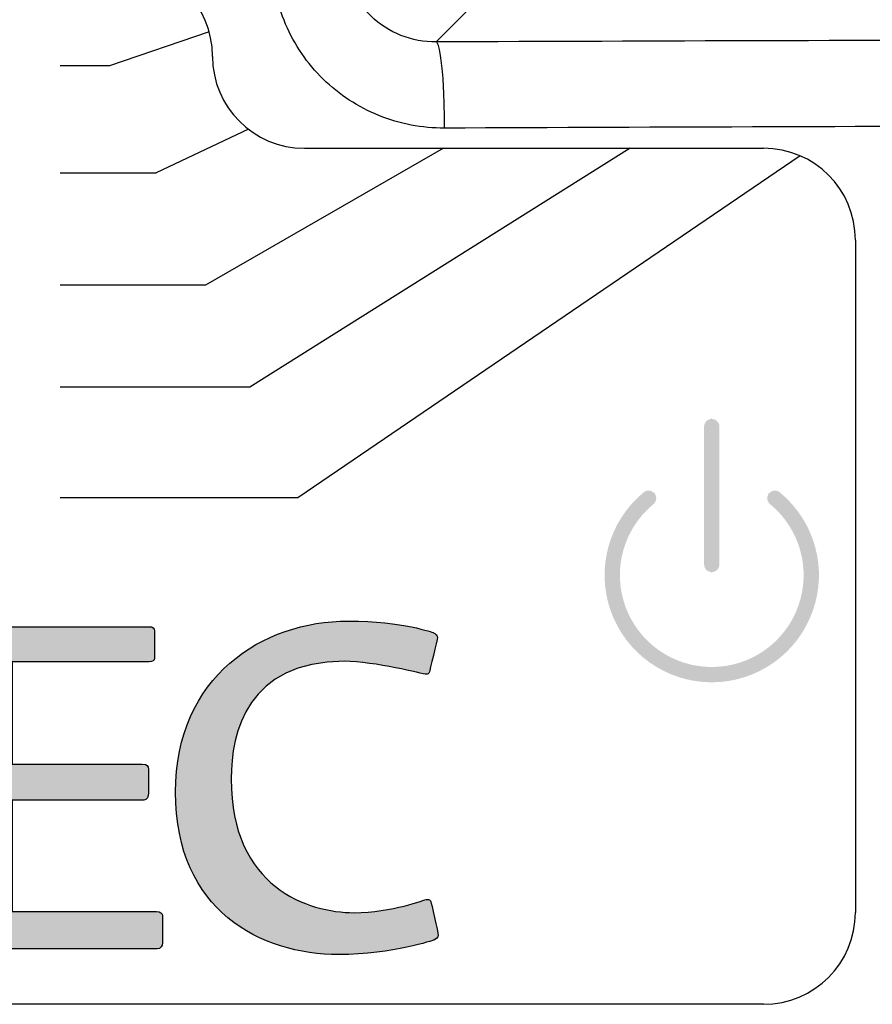
# Model space of a CAD drawing. Extents: x -3 to 578, y 14 to 410.
# Drawn here: x 496 to 510, y 238 to 254 of the extents above; entities that cross this region are included whole.
import ezdxf

# ---------------------------------------------------------------- set-up
doc = ezdxf.new("R2010")
doc.units = 0
doc.header["$LTSCALE"] = 25
doc.layers.get('0').update_dxf_attribs({"color": 4, "linetype": 'CONTINUOUS'})

# ---------------------------------------------------------------- blocks, each defined once
blk = doc.blocks.new('A$C5FAC6C15')
at = {"color": 7}
for points, knots in [([(17.9669003810601, 0.4964399625793021), (17.9669003810601, 0.4964399625793021), (16.30568038106009, 0.4964399625793021), (16.30568038106009, 0.4964399625793021), (16.30568038106009, 0.4964399625793021), (16.30568038106009, 0.4964399625793021), (16.30568038106009, 1.777159962579304), (16.30568038106009, 1.777159962579304), (16.30568038106009, 1.777159962579304), (16.30568038106009, 1.777159962579304), (17.82304038106011, 1.777159962579304), (17.82304038106011, 1.777159962579304), (17.82304038106011, 1.777159962579304), (17.8601603810601, 1.777159962579304), (17.8740603810601, 1.823519962579297), (17.8740603810601, 1.860659962579319), (17.8740603810601, 1.860659962579319), (17.8740603810601, 1.860659962579319), (17.8740603810601, 2.13447996257932), (17.8740603810601, 2.13447996257932), (17.8740603810601, 2.13447996257932), (17.8740603810601, 2.166899962579294), (17.86480038106009, 2.19473996257932), (17.8044803810601, 2.19473996257932), (17.8044803810601, 2.19473996257932), (17.8044803810601, 2.19473996257932), (16.30568038106009, 2.19473996257932), (16.30568038106009, 2.19473996257932), (16.30568038106009, 2.19473996257932), (16.30568038106009, 2.19473996257932), (16.30568038106009, 3.373439962579312), (16.30568038106009, 3.373439962579312), (16.30568038106009, 3.373439962579312), (16.30568038106009, 3.373439962579312), (17.8833603810601, 3.373439962579312), (17.8833603810601, 3.373439962579312), (17.8833603810601, 3.373439962579312), (17.92514038106009, 3.373439962579312), (17.94368038106009, 3.387319962579312), (17.94368038106009, 3.415079962579313), (17.94368038106009, 3.415079962579313), (17.94368038106009, 3.415079962579313), (17.9437003810601, 3.730659962579296), (17.9437003810601, 3.730659962579296), (17.9437003810601, 3.730659962579296), (17.9437003810601, 3.758459962579309), (17.92048038106009, 3.777059962579301), (17.8880203810601, 3.777059962579301), (17.8880203810601, 3.777059962579301), (17.8880203810601, 3.777059962579301), (15.7118003810601, 3.777059962579301), (15.7118003810601, 3.777059962579301), (15.7118003810601, 3.777059962579301), (15.66072038106009, 3.777059962579301), (15.64224038106011, 3.744579962579309), (15.64224038106011, 3.693519962579302), (15.64224038106011, 3.693519962579302), (15.64224038106011, 3.693519962579302), (15.64224038106011, 0.134559962579317), (15.64224038106011, 0.134559962579317), (15.64224038106011, 0.134559962579317), (15.64224038106011, 0.08819996257929574), (15.65614038106011, 0.06497996257931504), (15.7118003810601, 0.06497996257931504), (15.7118003810601, 0.06497996257931504), (15.7118003810601, 0.06497996257931504), (17.97614038106011, 0.06497996257931504), (17.97614038106011, 0.06497996257931504), (17.97614038106011, 0.06497996257931504), (18.01798038106011, 0.06497996257931504), (18.0364603810601, 0.1021199625793088), (18.0364603810601, 0.134559962579317), (18.0364603810601, 0.134559962579317), (18.0364603810601, 0.134559962579317), (18.0364803810601, 0.4454799625792987), (18.0364803810601, 0.4454799625792987), (18.0364803810601, 0.4454799625792987), (18.0364803810601, 0.4732599625793057), (18.01326038106009, 0.4964399625793021), (17.9669003810601, 0.4964399625793021)], [0, 0, 0, 0, 0.05, 0.05, 0.05, 0.05, 0.1, 0.1, 0.1, 0.1, 0.15, 0.15, 0.15, 0.15, 0.2, 0.2, 0.2, 0.2, 0.25, 0.25, 0.25, 0.25, 0.3, 0.3, 0.3, 0.3, 0.35, 0.35, 0.35, 0.35, 0.4, 0.4, 0.4, 0.4, 0.45, 0.45, 0.45, 0.45, 0.4999999999999999, 0.4999999999999999, 0.4999999999999999, 0.4999999999999999, 0.5499999999999999, 0.5499999999999999, 0.5499999999999999, 0.5499999999999999, 0.6, 0.6, 0.6, 0.6, 0.65, 0.65, 0.65, 0.65, 0.7000000000000001, 0.7000000000000001, 0.7000000000000001, 0.7000000000000001, 0.7500000000000001, 0.7500000000000001, 0.7500000000000001, 0.7500000000000001, 0.8000000000000002, 0.8000000000000002, 0.8000000000000002, 0.8000000000000002, 0.8500000000000002, 0.8500000000000002, 0.8500000000000002, 0.8500000000000002, 0.9000000000000002, 0.9000000000000002, 0.9000000000000002, 0.9000000000000002, 0.9500000000000003, 0.9500000000000003, 0.9500000000000003, 0.9500000000000003, 1, 1, 1, 1]), ([(21.08290038106009, 0.6357599625793), (21.0596803810601, 0.6357599625793), (20.6837803810601, 0.4825599625793018), (20.2429603810601, 0.4825599625793018), (20.2429603810601, 0.4825599625793018), (19.71866038106009, 0.4825599625793018), (18.82782038106009, 0.7702199625793185), (18.82782038106009, 2.023139962579307), (18.82782038106009, 2.023139962579307), (18.82782038106009, 2.561299962579312), (19.0180403810601, 3.377979962579303), (20.13162038106009, 3.377979962579303), (20.13162038106009, 3.377979962579303), (20.47968038106009, 3.377979962579303), (21.04110038106009, 3.229499962579297), (21.0735603810601, 3.229499962579297), (21.0735603810601, 3.229499962579297), (21.09212038106011, 3.229499962579297), (21.10136038106009, 3.234079962579301), (21.11068038106009, 3.25729996257931), (21.11068038106009, 3.25729996257931), (21.1107003810601, 3.25729996257931), (21.2034603810601, 3.628519962579304), (21.2034603810601, 3.651799962579304), (21.2034603810601, 3.651799962579304), (21.2034603810601, 3.674959962579294), (21.18024038106012, 3.698099962579306), (21.1571003810601, 3.707479962579299), (21.1571003810601, 3.707479962579299), (21.1571003810601, 3.707479962579299), (20.80916038106011, 3.841999962579308), (20.1780403810601, 3.841999962579308), (20.1780403810601, 3.841999962579308), (19.18970038106011, 3.841999962579308), (18.18738038106011, 3.2063199625793), (18.18738038106011, 1.869919962579303), (18.18738038106011, 1.869919962579303), (18.18740038106012, 0.5011599625793224), (19.1711403810601, -3.742070475709625e-08), (20.06670038106012, -3.742070475709625e-08), (20.06670038106012, -3.742070475709625e-08), (20.69776038106011, -3.742070475709625e-08), (21.16176038106011, 0.1670799625792938), (21.16176038106011, 0.1670799625792938), (21.16176038106011, 0.1670799625792938), (21.1895803810601, 0.1763199625792993), (21.2127803810601, 0.199599962579299), (21.2127803810601, 0.2180799625793099), (21.2127803810601, 0.2180799625793099), (21.2127803810601, 0.2551799625793194), (21.12930038106009, 0.6078599625793117), (21.12930038106009, 0.6078599625793117), (21.12930038106009, 0.6078599625793117), (21.1245803810601, 0.6264599625793039), (21.10602038106009, 0.6357599625793), (21.08290038106009, 0.6357599625793)], [0, 0, 0, 0, 0.07142857142857142, 0.07142857142857142, 0.07142857142857142, 0.07142857142857142, 0.1428571428571428, 0.1428571428571428, 0.1428571428571428, 0.1428571428571428, 0.2142857142857143, 0.2142857142857143, 0.2142857142857143, 0.2142857142857143, 0.2857142857142857, 0.2857142857142857, 0.2857142857142857, 0.2857142857142857, 0.3571428571428571, 0.3571428571428571, 0.3571428571428571, 0.3571428571428571, 0.4285714285714285, 0.4285714285714285, 0.4285714285714285, 0.4285714285714285, 0.4999999999999999, 0.4999999999999999, 0.4999999999999999, 0.4999999999999999, 0.5714285714285713, 0.5714285714285713, 0.5714285714285713, 0.5714285714285713, 0.6428571428571427, 0.6428571428571427, 0.6428571428571427, 0.6428571428571427, 0.7142857142857141, 0.7142857142857141, 0.7142857142857141, 0.7142857142857141, 0.7857142857142855, 0.7857142857142855, 0.7857142857142855, 0.7857142857142855, 0.8571428571428569, 0.8571428571428569, 0.8571428571428569, 0.8571428571428569, 0.9285714285714283, 0.9285714285714283, 0.9285714285714283, 0.9285714285714283, 1, 1, 1, 1])]:
    blk.add_open_spline(points, degree=3, knots=knots, dxfattribs=at)

msp = doc.modelspace()

# ---------------------------------------------------------------- hatches: boundary and pattern name
h = msp.add_hatch(color=7)
edge = h.paths.add_edge_path()
edge.add_arc((507.2225424997467, 244.9399005676995), 0.125, 180, 270)
edge.add_arc((507.2225424997467, 244.9399005676995), 0.125, 270, 360)
edge.add_line((507.3475424997467, 244.9399005676995), (507.3475424997467, 247.1899005676995))
edge.add_arc((507.2225424997467, 247.1899005676995), 0.125, 0, 90)
edge.add_arc((507.2225424997467, 247.1899005676995), 0.125, 90, 180)
edge.add_line((507.0975424997467, 247.1899005676995), (507.0975424997467, 244.9399005676995))
h = msp.add_hatch(color=7)
edge = h.paths.add_edge_path()
edge.add_arc((506.1908484555338, 246.0203815110577), 0.125, 34.99999999996427, 129.4117257857385)
edge.add_arc((507.2225424997467, 244.7649005676995), 1.75, 129.4117257857605, 410.5882742142209)
edge.add_arc((508.2542365439599, 246.0203815110575), 0.125, 50.58827421414789, 145.0000000000059)
edge.add_arc((508.2542365439597, 246.0203815110577), 0.125, 145.0000000000314, 230.5882742142615)
edge.add_arc((507.2225424997467, 244.7649005676995), 1.5, -230.58827421423314, 50.58827421423592, ccw=False)
edge.add_arc((506.1908484555337, 246.0203815110576), 0.125, 309.4117257857787, 394.9999999999771)
h = msp.add_hatch(color=7)
edge = h.paths.add_edge_path()
edge.add_spline(control_points=[(477.3436981740084, 241.6475012417368), (477.3436981740084, 241.6475012417368), (475.2652179240084, 241.6475012417368), (475.2652179240084, 241.6475012417368), (475.2652179240084, 241.6475012417368), (475.2059947740083, 241.6475012417368), (475.1797710240085, 241.6078962917368), (475.1797710240085, 241.5487865417368), (475.1797710240085, 241.5487865417368), (475.1797710240085, 241.5487865417368), (475.1797710240085, 241.1277039917368), (475.1797710240085, 241.1277039917368), (475.1797710240085, 241.1277039917368), (475.1797710240085, 241.0817486417368), (475.1994459240084, 241.0553831417368), (475.2586407240085, 241.0553831417368), (475.2586407240085, 241.0553831417368), (475.2586407240085, 241.0553831417368), (476.4755077740084, 241.0553831417368), (476.4755077740084, 241.0553831417368), (476.4755077740084, 241.0553831417368), (476.4755077740084, 241.0553831417368), (476.4755077740084, 239.3453394917368), (476.4755077740084, 239.3453394917368), (476.4755077740084, 239.3453394917368), (476.2452207240085, 239.3057912417368), (476.2650090240085, 239.2663847417368), (475.7256502740084, 239.2663847417368), (475.7256502740084, 239.2663847417368), (474.0549564240084, 239.2663847417368), (473.6077068240085, 240.4239435917368), (473.6077068240085, 241.4434662917368), (473.6077068240085, 241.4434662917368), (473.6077068240085, 242.7392313917368), (474.3115522740084, 243.3639519917368), (475.4625622740084, 243.3639519917368), (475.4625622740084, 243.3639519917368), (476.1399855240085, 243.3639519917368), (476.9950215240084, 243.1206239417368), (477.0279075240085, 243.1206239417368), (477.0279075240085, 243.1206239417368), (477.0542730240084, 243.1206239417368), (477.0871306740084, 243.1404972917368), (477.0937362240085, 243.1733549417368), (477.0937362240085, 243.1733549417368), (477.0937362240085, 243.1733549417368), (477.1989714240084, 243.6469133417368), (477.1989714240084, 243.6995025917368), (477.1989714240084, 243.6995025917368), (477.1989714240084, 243.7324169417367), (477.1923658740084, 243.7784289917368), (477.1266505740084, 243.8047377917368), (477.1266505740084, 243.8047377917368), (477.1266505740084, 243.8047377917368), (476.5017598740085, 244.0152081917368), (475.6401183240084, 244.0152081917368), (475.6401183240084, 244.0152081917368), (473.6669866740084, 244.0152081917368), (472.6869271740084, 242.7589629917368), (472.6869271740084, 241.2263903417368), (472.6869271740084, 241.2263903417368), (472.6869271740084, 239.5558098917368), (473.7261247740084, 238.5691731917368), (475.5086310240084, 238.5691731917368), (475.5086310240084, 238.5691731917368), (476.3175982740084, 238.5691731917368), (477.3502186740084, 238.8521061917368), (477.3502186740084, 238.8521061917368), (477.3502186740084, 238.8521061917368), (477.3830763240085, 238.8585699917368), (477.4225678740085, 238.9046670917368), (477.4225678740085, 238.9572563417368), (477.4225678740085, 238.9572563417368), (477.4225678740085, 238.9572563417368), (477.4225678740085, 241.5420959417368), (477.4225678740085, 241.5420959417368), (477.4225678740085, 241.5420959417368), (477.4225678740085, 241.5881930417368), (477.3962590740084, 241.6475012417368), (477.3436981740084, 241.6475012417368)], knot_values=[0, 0, 0, 0, 0.05, 0.05, 0.05, 0.05, 0.1, 0.1, 0.1, 0.1, 0.15, 0.15, 0.15, 0.15, 0.2, 0.2, 0.2, 0.2, 0.25, 0.25, 0.25, 0.25, 0.3, 0.3, 0.3, 0.3, 0.35, 0.35, 0.35, 0.35, 0.4, 0.4, 0.4, 0.4, 0.45, 0.45, 0.45, 0.45, 0.4999999999999999, 0.4999999999999999, 0.4999999999999999, 0.4999999999999999, 0.5499999999999999, 0.5499999999999999, 0.5499999999999999, 0.5499999999999999, 0.6, 0.6, 0.6, 0.6, 0.65, 0.65, 0.65, 0.65, 0.7000000000000001, 0.7000000000000001, 0.7000000000000001, 0.7000000000000001, 0.7500000000000001, 0.7500000000000001, 0.7500000000000001, 0.7500000000000001, 0.8000000000000002, 0.8000000000000002, 0.8000000000000002, 0.8000000000000002, 0.8500000000000002, 0.8500000000000002, 0.8500000000000002, 0.8500000000000002, 0.9000000000000002, 0.9000000000000002, 0.9000000000000002, 0.9000000000000002, 0.9500000000000003, 0.9500000000000003, 0.9500000000000003, 0.9500000000000003, 1, 1, 1, 1], degree=3, periodic=0)
edge = h.paths.add_edge_path()
edge.add_spline(control_points=[(481.3494397740085, 239.2728768917368), (481.3494397740085, 239.2728768917368), (478.9947454740084, 239.2728768917368), (478.9947454740084, 239.2728768917368), (478.9947454740084, 239.2728768917368), (478.9947454740084, 239.2728768917368), (478.9947454740084, 241.0882974917368), (478.9947454740084, 241.0882974917368), (478.9947454740084, 241.0882974917368), (478.9947454740084, 241.0882974917368), (481.1455465740084, 241.0882974917368), (481.1455465740084, 241.0882974917368), (481.1455465740084, 241.0882974917368), (481.1981925240084, 241.0882974917368), (481.2179241240085, 241.1540127917368), (481.2179241240085, 241.2066587417368), (481.2179241240085, 241.2066587417368), (481.2179241240085, 241.2066587417368), (481.2179241240085, 241.5947985917368), (481.2179241240085, 241.5947985917368), (481.2179241240085, 241.5947985917368), (481.2179241240085, 241.6407539417368), (481.2047413740083, 241.6802171417368), (481.1192944740085, 241.6802171417368), (481.1192944740085, 241.6802171417368), (481.1192944740085, 241.6802171417368), (478.9947454740084, 241.6802171417368), (478.9947454740084, 241.6802171417368), (478.9947454740084, 241.6802171417368), (478.9947454740084, 241.6802171417368), (478.9947454740084, 243.3510243917368), (478.9947454740084, 243.3510243917368), (478.9947454740084, 243.3510243917368), (478.9947454740084, 243.3510243917368), (481.2310785240085, 243.3510243917368), (481.2310785240085, 243.3510243917368), (481.2310785240085, 243.3510243917368), (481.2902449740084, 243.3510243917368), (481.3165537740084, 243.3706992917368), (481.3165537740084, 243.4100490917368), (481.3165537740084, 243.4100490917368), (481.3165537740084, 243.4100490917368), (481.3165537740084, 243.8573837417368), (481.3165537740084, 243.8573837417368), (481.3165537740084, 243.8573837417368), (481.3165537740084, 243.8967902417368), (481.2837528240084, 243.9231557417368), (481.2376557240084, 243.9231557417368), (481.2376557240084, 243.9231557417368), (481.2376557240084, 243.9231557417368), (478.1528922240084, 243.9231557417368), (478.1528922240084, 243.9231557417368), (478.1528922240084, 243.9231557417368), (478.0805146740084, 243.9231557417368), (478.0542058740084, 243.8771153417368), (478.0542058740084, 243.8047377917368), (478.0542058740084, 243.8047377917368), (478.0542058740084, 243.8047377917368), (478.0542058740084, 238.7599119917368), (478.0542058740084, 238.7599119917368), (478.0542058740084, 238.7599119917368), (478.0542058740084, 238.6941966917368), (478.0739374740084, 238.6612823417368), (478.1528922240084, 238.6612823417368), (478.1528922240084, 238.6612823417368), (478.1528922240084, 238.6612823417368), (481.3626225240084, 238.6612823417368), (481.3626225240084, 238.6612823417368), (481.3626225240084, 238.6612823417368), (481.4218173240084, 238.6612823417368), (481.4481261240085, 238.7139282917368), (481.4481261240085, 238.7599119917368), (481.4481261240085, 238.7599119917368), (481.4481261240085, 238.7599119917368), (481.4481261240085, 239.2006410917368), (481.4481261240085, 239.2006410917368), (481.4481261240085, 239.2006410917368), (481.4481261240085, 239.2400192417368), (481.4152117740084, 239.2728768917368), (481.3494397740085, 239.2728768917368)], knot_values=[0, 0, 0, 0, 0.05, 0.05, 0.05, 0.05, 0.1, 0.1, 0.1, 0.1, 0.15, 0.15, 0.15, 0.15, 0.2, 0.2, 0.2, 0.2, 0.25, 0.25, 0.25, 0.25, 0.3, 0.3, 0.3, 0.3, 0.35, 0.35, 0.35, 0.35, 0.4, 0.4, 0.4, 0.4, 0.45, 0.45, 0.45, 0.45, 0.4999999999999999, 0.4999999999999999, 0.4999999999999999, 0.4999999999999999, 0.5499999999999999, 0.5499999999999999, 0.5499999999999999, 0.5499999999999999, 0.6, 0.6, 0.6, 0.6, 0.65, 0.65, 0.65, 0.65, 0.7000000000000001, 0.7000000000000001, 0.7000000000000001, 0.7000000000000001, 0.7500000000000001, 0.7500000000000001, 0.7500000000000001, 0.7500000000000001, 0.8000000000000002, 0.8000000000000002, 0.8000000000000002, 0.8000000000000002, 0.8500000000000002, 0.8500000000000002, 0.8500000000000002, 0.8500000000000002, 0.9000000000000002, 0.9000000000000002, 0.9000000000000002, 0.9000000000000002, 0.9500000000000003, 0.9500000000000003, 0.9500000000000003, 0.9500000000000003, 1, 1, 1, 1], degree=3, periodic=0)
edge = h.paths.add_edge_path()
edge.add_spline(control_points=[(486.5950686240085, 243.9231557417368), (486.5950686240085, 243.9231557417368), (486.0426121740084, 243.9231557417368), (486.0426121740084, 243.9231557417368), (486.0426121740084, 243.9231557417368), (485.9702913240085, 243.9231557417368), (485.9505880740085, 243.8836074917368), (485.9505880740085, 243.8047377917368), (485.9505880740085, 243.8047377917368), (485.9505880740085, 243.8047377917368), (485.9505880740085, 240.6937221917368), (485.9505880740085, 240.6937221917368), (485.9505880740085, 240.6937221917368), (485.9505880740085, 240.3780449417368), (485.9833890240084, 240.1215057917368), (485.9833890240084, 240.1215057917368), (485.9833890240084, 240.1215057917368), (485.9833890240084, 240.1215057917368), (482.7736870740084, 243.9231557417368), (482.7736870740084, 243.9231557417368), (482.7736870740084, 243.9231557417368), (482.7736870740084, 243.9231557417368), (482.1356703240084, 243.9231557417368), (482.1356703240084, 243.9231557417368), (482.1356703240084, 243.9231557417368), (482.0502234240084, 243.9231557417368), (482.0304351240084, 243.8705097917368), (482.0304351240084, 243.8376521417368), (482.0304351240084, 243.8376521417368), (482.0304351240084, 243.8376521417368), (482.0304351240084, 238.7468426417368), (482.0304351240084, 238.7468426417368), (482.0304351240084, 238.7468426417368), (482.0304351240084, 238.7006321417368), (482.0568006240085, 238.6612823417368), (482.1093898740085, 238.6612823417368), (482.1093898740085, 238.6612823417368), (482.1093898740085, 238.6612823417368), (482.6619030240084, 238.6612823417368), (482.6619030240084, 238.6612823417368), (482.6619030240084, 238.6612823417368), (482.7012811740085, 238.6612823417368), (482.7473782740084, 238.7139282917368), (482.7473782740084, 238.7534765417368), (482.7473782740084, 238.7534765417368), (482.7473782740084, 238.7534765417368), (482.7473782740084, 242.0748774917368), (482.7473782740084, 242.0748774917368), (482.7473782740084, 242.0748774917368), (482.7473782740084, 242.4169202417368), (482.7342805740084, 242.6405733917368), (482.7342805740084, 242.6405733917368), (482.7342805740084, 242.6405733917368), (482.7342805740084, 242.6405733917368), (485.9899945740084, 238.7400953417368), (485.9899945740084, 238.7400953417368), (485.9899945740084, 238.7400953417368), (486.0426121740084, 238.6810139417368), (486.0821037240084, 238.6612823417368), (486.1412985240084, 238.6612823417368), (486.1412985240084, 238.6612823417368), (486.1412985240084, 238.6612823417368), (486.6082797240084, 238.6612823417368), (486.6082797240084, 238.6612823417368), (486.6082797240084, 238.6612823417368), (486.6477712740084, 238.6612823417368), (486.6805722240084, 238.7071809917368), (486.6805722240084, 238.7664608417368), (486.6805722240084, 238.7664608417368), (486.6805722240084, 238.7664608417368), (486.6805722240084, 243.8047377917368), (486.6805722240084, 243.8047377917368), (486.6805722240084, 243.8047377917368), (486.6805722240084, 243.8771153417368), (486.6542634240084, 243.9231557417368), (486.5950686240085, 243.9231557417368)], knot_values=[0, 0, 0, 0, 0.05263157894736842, 0.05263157894736842, 0.05263157894736842, 0.05263157894736842, 0.1052631578947368, 0.1052631578947368, 0.1052631578947368, 0.1052631578947368, 0.1578947368421053, 0.1578947368421053, 0.1578947368421053, 0.1578947368421053, 0.2105263157894737, 0.2105263157894737, 0.2105263157894737, 0.2105263157894737, 0.2631578947368421, 0.2631578947368421, 0.2631578947368421, 0.2631578947368421, 0.3157894736842105, 0.3157894736842105, 0.3157894736842105, 0.3157894736842105, 0.3684210526315789, 0.3684210526315789, 0.3684210526315789, 0.3684210526315789, 0.4210526315789473, 0.4210526315789473, 0.4210526315789473, 0.4210526315789473, 0.4736842105263158, 0.4736842105263158, 0.4736842105263158, 0.4736842105263158, 0.5263157894736842, 0.5263157894736842, 0.5263157894736842, 0.5263157894736842, 0.5789473684210527, 0.5789473684210527, 0.5789473684210527, 0.5789473684210527, 0.631578947368421, 0.631578947368421, 0.631578947368421, 0.631578947368421, 0.6842105263157894, 0.6842105263157894, 0.6842105263157894, 0.6842105263157894, 0.7368421052631577, 0.7368421052631577, 0.7368421052631577, 0.7368421052631577, 0.7894736842105261, 0.7894736842105261, 0.7894736842105261, 0.7894736842105261, 0.8421052631578945, 0.8421052631578945, 0.8421052631578945, 0.8421052631578945, 0.8947368421052628, 0.8947368421052628, 0.8947368421052628, 0.8947368421052628, 0.9473684210526312, 0.9473684210526312, 0.9473684210526312, 0.9473684210526312, 1, 1, 1, 1], degree=3, periodic=0)
edge = h.paths.add_edge_path()
edge.add_spline(control_points=[(490.6532860740085, 239.2728768917368), (490.6532860740085, 239.2728768917368), (488.2985917740084, 239.2728768917368), (488.2985917740084, 239.2728768917368), (488.2985917740084, 239.2728768917368), (488.2985917740084, 239.2728768917368), (488.2985917740084, 241.0882974917368), (488.2985917740084, 241.0882974917368), (488.2985917740084, 241.0882974917368), (488.2985917740084, 241.0882974917368), (490.4493645240084, 241.0882974917368), (490.4493645240084, 241.0882974917368), (490.4493645240084, 241.0882974917368), (490.5018687240084, 241.0882974917368), (490.5216570240084, 241.1540127917368), (490.5216570240084, 241.2066587417368), (490.5216570240084, 241.2066587417368), (490.5216570240084, 241.2066587417368), (490.5216570240084, 241.5947985917368), (490.5216570240084, 241.5947985917368), (490.5216570240084, 241.5947985917368), (490.5216570240084, 241.6407539417368), (490.5084459240085, 241.6802171417368), (490.4230557240085, 241.6802171417368), (490.4230557240085, 241.6802171417368), (490.4230557240085, 241.6802171417368), (488.2985917740084, 241.6802171417368), (488.2985917740084, 241.6802171417368), (488.2985917740084, 241.6802171417368), (488.2985917740084, 241.6802171417368), (488.2985917740084, 243.3510243917368), (488.2985917740084, 243.3510243917368), (488.2985917740084, 243.3510243917368), (488.2985917740084, 243.3510243917368), (490.5348681240084, 243.3510243917368), (490.5348681240084, 243.3510243917368), (490.5348681240084, 243.3510243917368), (490.5940629240084, 243.3510243917368), (490.6203717240085, 243.3706992917368), (490.6203717240085, 243.4100490917368), (490.6203717240085, 243.4100490917368), (490.6203717240085, 243.4100490917368), (490.6203717240085, 243.8573837417368), (490.6203717240085, 243.8573837417368), (490.6203717240085, 243.8573837417368), (490.6203717240085, 243.8967902417368), (490.5874573740084, 243.9231557417368), (490.5413602740084, 243.9231557417368), (490.5413602740084, 243.9231557417368), (490.5413602740084, 243.9231557417368), (487.4566818240085, 243.9231557417368), (487.4566818240085, 243.9231557417368), (487.4566818240085, 243.9231557417368), (487.3843609740084, 243.9231557417368), (487.3579671240084, 243.8771153417368), (487.3579671240084, 243.8047377917368), (487.3579671240084, 243.8047377917368), (487.3579671240084, 243.8047377917368), (487.3579671240084, 238.7599119917368), (487.3579671240084, 238.7599119917368), (487.3579671240084, 238.7599119917368), (487.3579671240084, 238.6941966917368), (487.3777554240085, 238.6612823417368), (487.4566818240085, 238.6612823417368), (487.4566818240085, 238.6612823417368), (487.4566818240085, 238.6612823417368), (490.6663837740084, 238.6612823417368), (490.6663837740084, 238.6612823417368), (490.6663837740084, 238.6612823417368), (490.7255785740084, 238.6612823417368), (490.7519724240085, 238.7139282917368), (490.7519724240085, 238.7599119917368), (490.7519724240085, 238.7599119917368), (490.7519724240085, 238.7599119917368), (490.7520007740084, 239.2006410917368), (490.7520007740084, 239.2006410917368), (490.7520007740084, 239.2006410917368), (490.7520007740084, 239.2400192417368), (490.7189730240084, 239.2728768917368), (490.6532860740085, 239.2728768917368)], knot_values=[0, 0, 0, 0, 0.05, 0.05, 0.05, 0.05, 0.1, 0.1, 0.1, 0.1, 0.15, 0.15, 0.15, 0.15, 0.2, 0.2, 0.2, 0.2, 0.25, 0.25, 0.25, 0.25, 0.3, 0.3, 0.3, 0.3, 0.35, 0.35, 0.35, 0.35, 0.4, 0.4, 0.4, 0.4, 0.45, 0.45, 0.45, 0.45, 0.4999999999999999, 0.4999999999999999, 0.4999999999999999, 0.4999999999999999, 0.5499999999999999, 0.5499999999999999, 0.5499999999999999, 0.5499999999999999, 0.6, 0.6, 0.6, 0.6, 0.65, 0.65, 0.65, 0.65, 0.7000000000000001, 0.7000000000000001, 0.7000000000000001, 0.7000000000000001, 0.7500000000000001, 0.7500000000000001, 0.7500000000000001, 0.7500000000000001, 0.8000000000000002, 0.8000000000000002, 0.8000000000000002, 0.8000000000000002, 0.8500000000000002, 0.8500000000000002, 0.8500000000000002, 0.8500000000000002, 0.9000000000000002, 0.9000000000000002, 0.9000000000000002, 0.9000000000000002, 0.9500000000000003, 0.9500000000000003, 0.9500000000000003, 0.9500000000000003, 1, 1, 1, 1], degree=3, periodic=0)
edge = h.paths.add_edge_path()
edge.add_spline(control_points=[(494.3400334740085, 239.2728768917368), (494.3400334740085, 239.2728768917368), (492.2747926740085, 239.2728768917368), (492.2747926740085, 239.2728768917368), (492.2747926740085, 239.2728768917368), (492.2747926740085, 239.2728768917368), (492.2747926740085, 243.8178354917368), (492.2747926740085, 243.8178354917368), (492.2747926740085, 243.8178354917368), (492.2747926740085, 243.8507498417368), (492.2747643240084, 243.9231557417368), (492.2221750740084, 243.9231557417368), (492.2221750740084, 243.9231557417368), (492.2221750740084, 243.9231557417368), (491.3934762240085, 243.9231557417368), (491.3934762240085, 243.9231557417368), (491.3934762240085, 243.9231557417368), (491.3473791240084, 243.9231557417368), (491.3342530740084, 243.8771153417368), (491.3342530740084, 243.8310182417368), (491.3342530740084, 243.8310182417368), (491.3342530740084, 243.8310182417368), (491.3342530740084, 238.7534765417368), (491.3342530740084, 238.7534765417368), (491.3342530740084, 238.7534765417368), (491.3342530740084, 238.6941966917368), (491.3803501740084, 238.6612823417368), (491.4263622240085, 238.6612823417368), (491.4263622240085, 238.6612823417368), (491.4263622240085, 238.6612823417368), (494.3269357740085, 238.6612823417368), (494.3269357740085, 238.6612823417368), (494.3269357740085, 238.6612823417368), (494.3597367240084, 238.6612823417368), (494.3992282740085, 238.6810139417368), (494.3992282740085, 238.7400953417368), (494.3992282740085, 238.7400953417368), (494.3992282740085, 238.7400953417368), (494.3992566240084, 239.2138805417368), (494.3992566240084, 239.2138805417368), (494.3992566240084, 239.2138805417368), (494.3992566240084, 239.2400192417368), (494.3729478240084, 239.2728768917368), (494.3400334740085, 239.2728768917368)], knot_values=[0, 0, 0, 0, 0.09090909090909091, 0.09090909090909091, 0.09090909090909091, 0.09090909090909091, 0.1818181818181818, 0.1818181818181818, 0.1818181818181818, 0.1818181818181818, 0.2727272727272727, 0.2727272727272727, 0.2727272727272727, 0.2727272727272727, 0.3636363636363636, 0.3636363636363636, 0.3636363636363636, 0.3636363636363636, 0.4545454545454546, 0.4545454545454546, 0.4545454545454546, 0.4545454545454546, 0.5454545454545455, 0.5454545454545455, 0.5454545454545455, 0.5454545454545455, 0.6363636363636365, 0.6363636363636365, 0.6363636363636365, 0.6363636363636365, 0.7272727272727274, 0.7272727272727274, 0.7272727272727274, 0.7272727272727274, 0.8181818181818183, 0.8181818181818183, 0.8181818181818183, 0.8181818181818183, 0.9090909090909093, 0.9090909090909093, 0.9090909090909093, 0.9090909090909093, 1, 1, 1, 1], degree=3, periodic=0)
edge = h.paths.add_edge_path()
edge.add_spline(control_points=[(498.1550079240085, 239.2728768917368), (498.1550079240085, 239.2728768917368), (495.8002285740084, 239.2728768917368), (495.8002285740084, 239.2728768917368), (495.8002285740084, 239.2728768917368), (495.8002285740084, 239.2728768917368), (495.8002285740084, 241.0882974917368), (495.8002285740084, 241.0882974917368), (495.8002285740084, 241.0882974917368), (495.8002285740084, 241.0882974917368), (497.9510863740085, 241.0882974917368), (497.9510863740085, 241.0882974917368), (497.9510863740085, 241.0882974917368), (498.0037039740084, 241.0882974917368), (498.0234072240085, 241.1540127917368), (498.0234072240085, 241.2066587417368), (498.0234072240085, 241.2066587417368), (498.0234072240085, 241.2066587417368), (498.0234072240085, 241.5947985917368), (498.0234072240085, 241.5947985917368), (498.0234072240085, 241.5947985917368), (498.0234072240085, 241.6407539417368), (498.0102811740085, 241.6802171417368), (497.9247775740084, 241.6802171417368), (497.9247775740084, 241.6802171417368), (497.9247775740084, 241.6802171417368), (495.8002285740084, 241.6802171417368), (495.8002285740084, 241.6802171417368), (495.8002285740084, 241.6802171417368), (495.8002285740084, 241.6802171417368), (495.8002285740084, 243.3510243917368), (495.8002285740084, 243.3510243917368), (495.8002285740084, 243.3510243917368), (495.8002285740084, 243.3510243917368), (498.0365899740084, 243.3510243917368), (498.0365899740084, 243.3510243917368), (498.0365899740084, 243.3510243917368), (498.0958131240084, 243.3510243917368), (498.1220935740084, 243.3706992917368), (498.1220935740084, 243.4100490917368), (498.1220935740084, 243.4100490917368), (498.1220935740084, 243.4100490917368), (498.1221219240084, 243.8573837417368), (498.1221219240084, 243.8573837417368), (498.1221219240084, 243.8573837417368), (498.1221219240084, 243.8967902417368), (498.0892075740085, 243.9231557417368), (498.0431955240084, 243.9231557417368), (498.0431955240084, 243.9231557417368), (498.0431955240084, 243.9231557417368), (494.9584036740084, 243.9231557417368), (494.9584036740084, 243.9231557417368), (494.9584036740084, 243.9231557417368), (494.8859977740084, 243.9231557417368), (494.8598023740085, 243.8771153417368), (494.8598023740085, 243.8047377917368), (494.8598023740085, 243.8047377917368), (494.8598023740085, 243.8047377917368), (494.8598023740085, 238.7599119917368), (494.8598023740085, 238.7599119917368), (494.8598023740085, 238.7599119917368), (494.8598023740085, 238.6941966917368), (494.8795056240085, 238.6612823417368), (494.9584036740084, 238.6612823417368), (494.9584036740084, 238.6612823417368), (494.9584036740084, 238.6612823417368), (498.1681056240084, 238.6612823417368), (498.1681056240084, 238.6612823417368), (498.1681056240084, 238.6612823417368), (498.2274138240084, 238.6612823417368), (498.2536092240084, 238.7139282917368), (498.2536092240084, 238.7599119917368), (498.2536092240084, 238.7599119917368), (498.2536092240084, 238.7599119917368), (498.2536375740085, 239.2006410917368), (498.2536375740085, 239.2006410917368), (498.2536375740085, 239.2006410917368), (498.2536375740085, 239.2400192417368), (498.2207232240085, 239.2728768917368), (498.1550079240085, 239.2728768917368)], knot_values=[0, 0, 0, 0, 0.05, 0.05, 0.05, 0.05, 0.1, 0.1, 0.1, 0.1, 0.15, 0.15, 0.15, 0.15, 0.2, 0.2, 0.2, 0.2, 0.25, 0.25, 0.25, 0.25, 0.3, 0.3, 0.3, 0.3, 0.35, 0.35, 0.35, 0.35, 0.4, 0.4, 0.4, 0.4, 0.45, 0.45, 0.45, 0.45, 0.4999999999999999, 0.4999999999999999, 0.4999999999999999, 0.4999999999999999, 0.5499999999999999, 0.5499999999999999, 0.5499999999999999, 0.5499999999999999, 0.6, 0.6, 0.6, 0.6, 0.65, 0.65, 0.65, 0.65, 0.7000000000000001, 0.7000000000000001, 0.7000000000000001, 0.7000000000000001, 0.7500000000000001, 0.7500000000000001, 0.7500000000000001, 0.7500000000000001, 0.8000000000000002, 0.8000000000000002, 0.8000000000000002, 0.8000000000000002, 0.8500000000000002, 0.8500000000000002, 0.8500000000000002, 0.8500000000000002, 0.9000000000000002, 0.9000000000000002, 0.9000000000000002, 0.9000000000000002, 0.9500000000000003, 0.9500000000000003, 0.9500000000000003, 0.9500000000000003, 1, 1, 1, 1], degree=3, periodic=0)
edge = h.paths.add_edge_path()
edge.add_spline(control_points=[(502.5719379240084, 239.4703629917368), (502.5390235740084, 239.4703629917368), (502.0061853240085, 239.2532019917368), (501.3813229740084, 239.2532019917368), (501.3813229740084, 239.2532019917368), (500.6381277240084, 239.2532019917368), (499.3753620240084, 239.6609600417368), (499.3753620240084, 241.4369741417368), (499.3753620240084, 241.4369741417368), (499.3753620240084, 242.1998159417368), (499.6449988740085, 243.3574598417368), (501.2234985240084, 243.3574598417368), (501.2234985240084, 243.3574598417368), (501.7168735740084, 243.3574598417368), (502.5126864240084, 243.1469894417368), (502.5586984740085, 243.1469894417368), (502.5586984740085, 243.1469894417368), (502.5850072740084, 243.1469894417368), (502.5981049740084, 243.1534815917368), (502.6113160740084, 243.1863959417368), (502.6113160740084, 243.1863959417368), (502.6113444240084, 243.1863959417368), (502.7428317240084, 243.7126002917368), (502.7428317240084, 243.7455996917368), (502.7428317240084, 243.7455996917368), (502.7428317240084, 243.7784289917368), (502.7099173740085, 243.8112299417368), (502.6771164240084, 243.8245260917368), (502.6771164240084, 243.8245260917368), (502.6771164240084, 243.8245260917368), (502.1839114740085, 244.0152081917368), (501.2892988740084, 244.0152081917368), (501.2892988740084, 244.0152081917368), (499.8883269240084, 244.0152081917368), (498.4675383240085, 243.1141317917368), (498.4675383240085, 241.2197847917368), (498.4675383240085, 241.2197847917368), (498.4675666740085, 239.2795674917368), (499.8620181240085, 238.5691731917368), (501.1314744240085, 238.5691731917368), (501.1314744240085, 238.5691731917368), (502.0260019740084, 238.5691731917368), (502.6837219740084, 238.8060090917368), (502.6837219740084, 238.8060090917368), (502.6837219740084, 238.8060090917368), (502.7231568240084, 238.8191067917368), (502.7560428240084, 238.8521061917368), (502.7560428240084, 238.8783015917368), (502.7560428240084, 238.8783015917368), (502.7560428240084, 238.9308908417368), (502.6377099240084, 239.4308147417368), (502.6377099240084, 239.4308147417368), (502.6377099240084, 239.4308147417368), (502.6310193240084, 239.4571802417368), (502.6047105240084, 239.4703629917368), (502.5719379240084, 239.4703629917368)], knot_values=[0, 0, 0, 0, 0.07142857142857142, 0.07142857142857142, 0.07142857142857142, 0.07142857142857142, 0.1428571428571428, 0.1428571428571428, 0.1428571428571428, 0.1428571428571428, 0.2142857142857143, 0.2142857142857143, 0.2142857142857143, 0.2142857142857143, 0.2857142857142857, 0.2857142857142857, 0.2857142857142857, 0.2857142857142857, 0.3571428571428571, 0.3571428571428571, 0.3571428571428571, 0.3571428571428571, 0.4285714285714285, 0.4285714285714285, 0.4285714285714285, 0.4285714285714285, 0.4999999999999999, 0.4999999999999999, 0.4999999999999999, 0.4999999999999999, 0.5714285714285713, 0.5714285714285713, 0.5714285714285713, 0.5714285714285713, 0.6428571428571427, 0.6428571428571427, 0.6428571428571427, 0.6428571428571427, 0.7142857142857141, 0.7142857142857141, 0.7142857142857141, 0.7142857142857141, 0.7857142857142855, 0.7857142857142855, 0.7857142857142855, 0.7857142857142855, 0.8571428571428569, 0.8571428571428569, 0.8571428571428569, 0.8571428571428569, 0.9285714285714283, 0.9285714285714283, 0.9285714285714283, 0.9285714285714283, 1, 1, 1, 1], degree=3, periodic=0)

# ---------------------------------------------------------------- linework, layer by layer
at = {"color": 7, "linetype": 'Continuous'}
msp.add_line((503.2840809058962, 254.0333298170504), (502.7224704269961, 253.4717193381504), dxfattribs=at)
at = {"color": 7}
for p, q in [((499.0164728134359, 253.6370929265464), (497.3865503327572, 253.0823843265495)), ((497.3865503327572, 253.0823843265495), (496.5835619055055, 253.0823843265495)), ((499.6558479048435, 252.0477813289005), (498.150273047332, 251.3323843265495)), ((502.8449721641481, 251.7362481956017), (498.9554305290495, 249.4998328768359)), ((505.8896130627745, 251.7362481956017), (499.6777184764818, 247.8323843265493)), ((500.5710235747306, 251.7362481956017), (508.0685809682948, 251.7362481956017)), ((508.6636052646927, 251.6131817766782), (500.4654102710483, 246.0274613955106)), ((496.5835619055055, 251.3323843265495), (498.150273047332, 251.3323843265495)), ((509.5685809682948, 250.2362481956017), (509.5685809682948, 239.2567803379196)), ((498.9554305290495, 249.4998328768359), (496.5835619055055, 249.4998328768359)), ((499.6777184764818, 247.8323843265493), (496.5835619055055, 247.8323843265493)), ((507.2225424997467, 247.3149005676995), (507.2225424997467, 247.3149005676995)), ((500.4654102710483, 246.0274613955106), (496.5835619055055, 246.0274613955106)), ((506.2932424610697, 246.0920785656013), (506.2932424610698, 246.0920785656014)), ((508.1518425384238, 246.0920785656014), (508.1518425384236, 246.0920785656014)), ((507.2225424997467, 244.8149005676995), (507.2225424997467, 244.8149005676995)), ((508.0685809682948, 237.7567803379196), (473.1055446898474, 237.7567803379196))]:
    msp.add_line(p, q, dxfattribs=at)
for centre, start, end in [((497.5710235747306, 253.2362481956017), 0, 90), ((500.5710235747306, 253.2362481956017), 180.0000000000016, 270), ((508.0685809682948, 250.2362481956017), 0, 90), ((508.0685809682948, 239.2567803379196), 270, 0)]:
    msp.add_arc(centre, 1.5, start, end, dxfattribs=at)
at = {"color": 7, "linetype": 'Continuous'}
for centre, radius, start, end in [((520.4387827501962, -4131.29515652735), 4384.8026664161, 90.09021742969792, 90.23149791760143), ((520.1919550821962, -3509.92398462475), 3762.0280582267, 90.1005693961011, 90.26398817339663)]:
    msp.add_arc(centre, radius, start, end, dxfattribs=at)
for points, knots in [([(502.7224704269961, 253.4717193381504), (502.5277793580962, 253.4702083279504), (502.1344875115961, 253.5428058132505), (501.6317120340962, 253.8659218315505), (501.2878445195961, 254.3584137170504), (501.2050731655961, 254.7544058009505), (501.2040447622961, 254.9514661545504)], [0, 0, 0, 0, 0.2494989244, 0.497890715, 0.7474689756, 1, 1, 1, 1]), ([(502.8586120356961, 252.0641421645504), (502.4954155255962, 252.0626707179504), (501.7614814826961, 252.2023755439505), (500.8283263813962, 252.8125540006504), (500.1968414825961, 253.7326284772504), (500.0471884442961, 254.4663497370504), (500.0460685642961, 254.8298159979504)], [0, 0, 0, 0, 0.250244535, 0.4998636549, 0.7495704716, 1, 1, 1, 1]), ([(502.8586100407961, 252.0641424685504), (502.8594971547961, 252.2371837956504), (502.8557009361962, 252.4903704846504), (502.8396394869961, 252.8141052804504), (502.8234172307962, 253.0247094784505), (502.8036399558962, 253.1992998100504), (502.7810570642962, 253.3358942733504), (502.7582280864962, 253.4190890642504), (502.7366929234961, 253.4670113342505), (502.7224704281962, 253.4717193381504)], [0, 0, 0, 0, 0.3642647834, 0.5326806425, 0.68256767, 0.8080914084, 0.9045795843000001, 0.9684632964, 1, 1, 1, 1])]:
    msp.add_open_spline(points, degree=3, knots=knots, dxfattribs=at)

# ---------------------------------------------------------------- block references
at = {"color": 7, "xscale": 1.417500000000018, "yscale": 1.41749999999999, "zscale": 1.4175}
msp.add_blockref('A$C5FAC6C15', (472.6869266338557, 238.5691732447806), dxfattribs=at)

doc.saveas('drawing.dxf')
